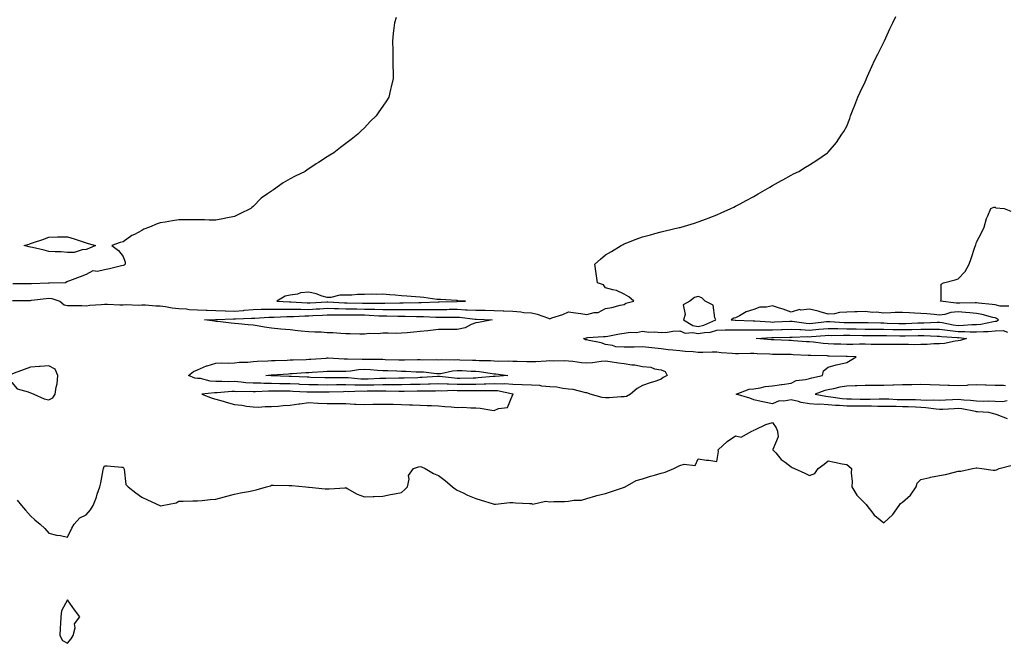
# Model space of a CAD drawing. Units: inches. Extents: x 902483 to 905123, y 7321658 to 7324298.
# Drawn here: x 903222 to 903753, y 7322038 to 7322374 of the extents above; entities that cross this region are included whole.
import ezdxf

# ---------------------------------------------------------------- set-up
doc = ezdxf.new("R2010")
doc.units = ezdxf.units.IN
doc.header["$MEASUREMENT"] = 0
doc.layers.add('Contour_90247321', color=7, linetype='Continuous', true_color=0xd2a671)

msp = doc.modelspace()

# ---------------------------------------------------------------- linework, layer by layer
at = {"layer": 'Contour_90247321'}
for points in [[(903218.42, 7322222.29, 3325), (903227.55, 7322222.42, 3325), (903228.05, 7322222.42, 3325), (903228.6, 7322222.47, 3325), (903236.52, 7322223.45, 3325), (903238.05, 7322223.57, 3325), (903239.51, 7322223.38, 3325), (903243.89, 7322221.92, 3325), (903246.18, 7322220.05, 3325), (903248.05, 7322219.65, 3325), (903250.37, 7322219.6, 3325), (903255.7, 7322219.57, 3325), (903258.05, 7322219.51, 3325), (903260.12, 7322219.85, 3325), (903266.25, 7322220.12, 3325), (903268.05, 7322220.36, 3325), (903269.66, 7322220.31, 3325), (903276.23, 7322220.1, 3325), (903278.05, 7322220.04, 3325), (903279.8, 7322220.17, 3325), (903286.05, 7322219.92, 3325), (903288.05, 7322220.04, 3325), (903289.99, 7322219.98, 3325), (903295.59, 7322219.46, 3325), (903298.05, 7322219.4, 3325), (903300.83, 7322219.14, 3325), (903304.5, 7322218.37, 3325), (903308.05, 7322218.11, 3325), (903312.12, 7322217.85, 3325), (903313.69, 7322217.56, 3325), (903318.05, 7322217.34, 3325), (903322.8, 7322217.17, 3325), (903323.26, 7322217.13, 3325), (903328.05, 7322216.98, 3325), (903332.95, 7322216.82, 3325), (903333.14, 7322216.83, 3325), (903338.05, 7322216.69, 3325), (903342.92, 7322217.05, 3325), (903343.22, 7322217.09, 3325), (903348.05, 7322217.49, 3325), (903352.36, 7322217.61, 3325), (903353.73, 7322217.6, 3325), (903358.05, 7322217.72, 3325), (903362.23, 7322217.74, 3325), (903363.78, 7322217.65, 3325), (903368.05, 7322217.67, 3325), (903372.31, 7322217.66, 3325), (903373.72, 7322217.59, 3325), (903378.05, 7322217.58, 3325), (903382.15, 7322217.82, 3325), (903384.06, 7322217.93, 3325), (903388.05, 7322218.15, 3325), (903391.89, 7322218.08, 3325), (903394.09, 7322217.96, 3325), (903398.05, 7322217.9, 3325), (903402.13, 7322217.84, 3325), (903403.91, 7322217.78, 3325), (903408.05, 7322217.74, 3325), (903412.35, 7322217.62, 3325), (903413.77, 7322217.64, 3325), (903418.05, 7322217.52, 3325), (903422.45, 7322217.52, 3325), (903423.67, 7322217.54, 3325), (903428.05, 7322217.53, 3325), (903432.45, 7322217.52, 3325), (903433.67, 7322217.55, 3325), (903438.05, 7322217.53, 3325), (903442.45, 7322217.52, 3325), (903443.7, 7322217.57, 3325), (903448.05, 7322217.56, 3325), (903452.41, 7322217.56, 3325), (903453.72, 7322217.59, 3325), (903458.05, 7322217.59, 3325), (903462.6, 7322217.37, 3325), (903463.51, 7322217.38, 3325), (903468.05, 7322217.13, 3325), (903472.89, 7322217.08, 3325), (903473.22, 7322217.09, 3325), (903478.05, 7322217.04, 3325), (903482.94, 7322216.81, 3325), (903483.18, 7322216.79, 3325), (903488.05, 7322216.55, 3325), (903492.39, 7322216.26, 3325), (903494.01, 7322215.96, 3325), (903498.05, 7322215.62, 3325), (903501.18, 7322215.05, 3325), (903507.22, 7322212.75, 3325), (903508.05, 7322212.54, 3325), (903509.05, 7322212.92, 3325), (903515.08, 7322214.89, 3325), (903518.05, 7322216.26, 3325), (903521.89, 7322215.76, 3325), (903524.71, 7322215.26, 3325), (903528.05, 7322214.79, 3325), (903531.97, 7322215.84, 3325), (903534.1, 7322215.87, 3325), (903538.05, 7322218.03, 3325), (903541.44, 7322218.53, 3325), (903545.99, 7322219.86, 3325), (903548.05, 7322220.25, 3325), (903549.03, 7322220.94, 3325), (903553.26, 7322221.92, 3325), (903550.52, 7322224.39, 3325), (903548.05, 7322225.84, 3325), (903543.94, 7322227.81, 3325), (903541.89, 7322228.08, 3325), (903538.05, 7322229.22, 3325), (903536.89, 7322230.76, 3325), (903533.74, 7322231.92, 3325), (903533.07, 7322236.9, 3325), (903533.07, 7322236.94, 3325), (903532.19, 7322241.92, 3325), (903535.28, 7322244.69, 3325), (903538.05, 7322246.93, 3325), (903541.23, 7322248.74, 3325), (903546.55, 7322251.92, 3325), (903547.47, 7322252.5, 3325), (903548.05, 7322252.84, 3325), (903549.55, 7322253.42, 3325), (903554.6, 7322255.37, 3325), (903558.05, 7322256.7, 3325), (903562.22, 7322257.75, 3325), (903564.54, 7322258.41, 3325), (903568.05, 7322259.33, 3325), (903570.17, 7322259.8, 3325), (903577.79, 7322261.66, 3325), (903578.05, 7322261.71, 3325), (903578.21, 7322261.76, 3325), (903578.8, 7322261.92, 3325), (903585.99, 7322263.98, 3325), (903588.05, 7322264.65, 3325), (903592.43, 7322266.3, 3325), (903593.34, 7322266.63, 3325), (903598.05, 7322268.51, 3325), (903600.41, 7322269.56, 3325), (903605.56, 7322271.92, 3325), (903607.25, 7322272.72, 3325), (903608.05, 7322273.1, 3325), (903610.55, 7322274.42, 3325), (903613.82, 7322276.15, 3325), (903618.05, 7322278.41, 3325), (903620.24, 7322279.73, 3325), (903624.04, 7322281.92, 3325), (903626.55, 7322283.42, 3325), (903628.05, 7322284.28, 3325), (903632.89, 7322287.08, 3325), (903633.55, 7322287.42, 3325), (903638.05, 7322289.84, 3325), (903639.42, 7322290.55, 3325), (903642.17, 7322291.92, 3325), (903645.84, 7322294.13, 3325), (903648.05, 7322295.49, 3325), (903651.99, 7322297.98, 3325), (903657.63, 7322301.92, 3325), (903657.86, 7322302.11, 3325), (903658.05, 7322302.3, 3325), (903662.46, 7322307.51, 3325), (903665.47, 7322311.92, 3325), (903666.49, 7322313.48, 3325), (903668.05, 7322316.36, 3325), (903669.65, 7322320.32, 3325), (903670.14, 7322321.92, 3325), (903671.56, 7322325.43, 3325), (903672.43, 7322327.54, 3325), (903674.12, 7322331.92, 3325), (903675.37, 7322334.6, 3325), (903678.05, 7322340.22, 3325), (903678.53, 7322341.44, 3325), (903678.71, 7322341.92, 3325), (903679.26, 7322343.13, 3325), (903681.62, 7322348.35, 3325), (903683.25, 7322351.92, 3325), (903684.82, 7322355.15, 3325), (903688.05, 7322361.55, 3325), (903688.16, 7322361.81, 3325), (903688.22, 7322361.92, 3325), (903688.36, 7322362.23, 3325), (903691.33, 7322368.64, 3325), (903692.92, 7322371.92, 3325), (903694.61, 7322375.36, 3325)], [(903425.1, 7322374.87, 3326), (903424.3, 7322371.92, 3326), (903423.76, 7322367.63, 3326), (903423.63, 7322366.34, 3326), (903423.21, 7322361.92, 3326), (903423.36, 7322357.23, 3326), (903423.38, 7322356.59, 3326), (903423.43, 7322351.92, 3326), (903423.47, 7322347.34, 3326), (903423.49, 7322346.48, 3326), (903423.54, 7322341.92, 3326), (903422.51, 7322337.46, 3326), (903422.17, 7322336.04, 3326), (903421.27, 7322331.92, 3326), (903419.99, 7322329.98, 3326), (903418.05, 7322327.09, 3326), (903415.91, 7322324.06, 3326), (903414.39, 7322321.92, 3326), (903411.26, 7322318.71, 3326), (903408.05, 7322315.42, 3326), (903406.3, 7322313.67, 3326), (903404.55, 7322311.92, 3326), (903400.88, 7322309.09, 3326), (903398.05, 7322306.87, 3326), (903395.22, 7322304.75, 3326), (903391.51, 7322301.92, 3326), (903389.39, 7322300.58, 3326), (903388.05, 7322299.72, 3326), (903383.25, 7322296.72, 3326), (903382.05, 7322295.92, 3326), (903378.05, 7322293.29, 3326), (903377.23, 7322292.74, 3326), (903376.17, 7322291.92, 3326), (903370.68, 7322289.29, 3326), (903368.05, 7322287.84, 3326), (903364.29, 7322285.68, 3326), (903359.12, 7322281.92, 3326), (903358.41, 7322281.56, 3326), (903358.05, 7322281.31, 3326), (903355.91, 7322279.78, 3326), (903352.47, 7322277.5, 3326), (903348.05, 7322273.01, 3326), (903347.44, 7322272.53, 3326), (903346.86, 7322271.92, 3326), (903340.87, 7322269.1, 3326), (903338.05, 7322267.63, 3326), (903333.31, 7322266.66, 3326), (903332.7, 7322266.57, 3326), (903328.05, 7322265.71, 3326), (903324.3, 7322265.67, 3326), (903321.91, 7322265.78, 3326), (903318.05, 7322265.77, 3326), (903314.21, 7322265.76, 3326), (903311.95, 7322265.82, 3326), (903308.05, 7322265.78, 3326), (903304.68, 7322265.29, 3326), (903300.7, 7322264.57, 3326), (903298.05, 7322264.18, 3326), (903296.32, 7322263.65, 3326), (903292.31, 7322261.92, 3326), (903289.21, 7322260.76, 3326), (903288.05, 7322260.09, 3326), (903284.11, 7322257.98, 3326), (903282.65, 7322257.32, 3326), (903278.05, 7322253.93, 3326), (903276.42, 7322253.55, 3326), (903271.84, 7322251.92, 3326), (903275.46, 7322249.33, 3326), (903278.05, 7322246.14, 3326), (903279.05, 7322242.92, 3326), (903279.17, 7322241.92, 3326), (903278.6, 7322241.37, 3326), (903278.05, 7322241.19, 3326), (903277.1, 7322240.97, 3326), (903270.61, 7322239.36, 3326), (903268.05, 7322238.8, 3326), (903264.11, 7322237.98, 3326), (903261.62, 7322238.35, 3326), (903258.05, 7322236.36, 3326), (903254.84, 7322235.13, 3326), (903249.05, 7322232.92, 3326), (903248.05, 7322232.55, 3326), (903247.6, 7322232.37, 3326), (903246.94, 7322231.92, 3326), (903238.24, 7322231.73, 3326), (903238.05, 7322231.76, 3326), (903237.87, 7322231.74, 3326), (903228.59, 7322231.38, 3326), (903228.05, 7322231.33, 3326), (903227.46, 7322231.33, 3326), (903218.57, 7322231.4, 3326)], [(903755.46, 7322219.33, 3324), (903750.76, 7322219.21, 3324), (903748.05, 7322219.94, 3324), (903746.41, 7322220.28, 3324), (903739.04, 7322220.93, 3324), (903738.05, 7322221.1, 3324), (903737.28, 7322221.15, 3324), (903729.06, 7322220.91, 3324), (903728.05, 7322220.97, 3324), (903727.01, 7322220.88, 3324), (903718.56, 7322221.92, 3324), (903718.88, 7322222.75, 3324), (903718.88, 7322231.09, 3324), (903720.14, 7322231.92, 3324), (903726.48, 7322233.49, 3324), (903728.05, 7322233.95, 3324), (903731.93, 7322238.04, 3324), (903734.05, 7322241.92, 3324), (903735.06, 7322244.91, 3324), (903737.13, 7322251, 3324), (903737.44, 7322251.92, 3324), (903737.59, 7322252.38, 3324), (903738.05, 7322253.72, 3324), (903740.85, 7322259.12, 3324), (903742.09, 7322261.92, 3324), (903743.41, 7322266.56, 3324), (903744.12, 7322267.99, 3324), (903745.7, 7322271.92, 3324), (903747.35, 7322272.62, 3324), (903748.05, 7322272.61, 3324), (903748.45, 7322272.32, 3324), (903752.93, 7322271.92, 3324), (903756.58, 7322270.45, 3324)], [(903754.66, 7322158.53, 3324), (903749.21, 7322160.76, 3324), (903748.05, 7322161.12, 3324), (903747.34, 7322161.21, 3324), (903744.64, 7322161.92, 3324), (903738.57, 7322162.44, 3324), (903738.05, 7322162.45, 3324), (903737.44, 7322162.53, 3324), (903730.06, 7322163.93, 3324), (903728.05, 7322164.13, 3324), (903725.95, 7322164.02, 3324), (903719.81, 7322163.68, 3324), (903718.05, 7322163.59, 3324), (903716.24, 7322163.73, 3324), (903710.73, 7322164.6, 3324), (903708.05, 7322164.77, 3324), (903705.14, 7322164.83, 3324), (903701.18, 7322165.05, 3324), (903698.05, 7322165.12, 3324), (903694.78, 7322165.19, 3324), (903691.3, 7322165.17, 3324), (903688.05, 7322165.24, 3324), (903684.73, 7322165.24, 3324), (903681.46, 7322165.33, 3324), (903678.05, 7322165.33, 3324), (903674.6, 7322165.37, 3324), (903671.52, 7322165.39, 3324), (903668.05, 7322165.43, 3324), (903664.2, 7322165.77, 3324), (903661.96, 7322165.83, 3324), (903658.05, 7322166.22, 3324), (903653.52, 7322166.45, 3324), (903652.49, 7322166.36, 3324), (903648.05, 7322166.66, 3324), (903643.5, 7322167.37, 3324), (903642.08, 7322167.89, 3324), (903638.05, 7322168.8, 3324), (903634.17, 7322168.04, 3324), (903631.62, 7322168.35, 3324), (903628.05, 7322166.75, 3324), (903623.66, 7322167.53, 3324), (903621.99, 7322167.98, 3324), (903618.05, 7322168.8, 3324), (903615.81, 7322169.68, 3324), (903608.53, 7322171.92, 3324), (903615.46, 7322174.51, 3324), (903618.05, 7322174.84, 3324), (903621.46, 7322175.33, 3324), (903624.03, 7322175.94, 3324), (903628.05, 7322176.41, 3324), (903632.84, 7322177.13, 3324), (903633.31, 7322177.18, 3324), (903638.05, 7322177.85, 3324), (903640.76, 7322179.21, 3324), (903645.87, 7322179.74, 3324), (903648.05, 7322180.37, 3324), (903649.24, 7322180.73, 3324), (903655.08, 7322181.92, 3324), (903655.59, 7322184.38, 3324), (903658.05, 7322186.51, 3324), (903662.3, 7322187.67, 3324), (903664.21, 7322188.08, 3324), (903668.05, 7322189.01, 3324), (903669.87, 7322190.1, 3324), (903673.07, 7322191.92, 3324), (903668.35, 7322192.22, 3324), (903667.74, 7322192.23, 3324), (903658.56, 7322192.43, 3324), (903658.05, 7322192.44, 3324), (903657.49, 7322192.48, 3324), (903648.79, 7322192.66, 3324), (903648.05, 7322192.72, 3324), (903647.21, 7322192.76, 3324), (903639.24, 7322193.11, 3324), (903638.05, 7322193.18, 3324), (903636.76, 7322193.21, 3324), (903629.43, 7322193.3, 3324), (903628.05, 7322193.33, 3324), (903626.55, 7322193.42, 3324), (903619.81, 7322193.68, 3324), (903618.05, 7322193.8, 3324), (903616.14, 7322193.83, 3324), (903609.66, 7322193.53, 3324), (903608.05, 7322193.57, 3324), (903606.22, 7322193.75, 3324), (903600.37, 7322194.24, 3324), (903598.05, 7322194.48, 3324), (903595.43, 7322194.54, 3324), (903590.45, 7322194.32, 3324), (903588.05, 7322194.39, 3324), (903585.3, 7322194.67, 3324), (903580.95, 7322194.82, 3324), (903578.05, 7322195.16, 3324), (903574.3, 7322195.67, 3324), (903571.87, 7322195.74, 3324), (903568.05, 7322196.39, 3324), (903563.07, 7322196.9, 3324), (903563.04, 7322196.91, 3324), (903558.05, 7322197.4, 3324), (903553.42, 7322197.29, 3324), (903552.68, 7322197.29, 3324), (903548.05, 7322197.17, 3324), (903543.55, 7322197.42, 3324), (903541.78, 7322198.19, 3324), (903538.05, 7322198.61, 3324), (903535.64, 7322199.51, 3324), (903529.24, 7322200.73, 3324), (903528.05, 7322201.07, 3324), (903527.24, 7322201.11, 3324), (903526.14, 7322201.92, 3324), (903527.66, 7322202.31, 3324), (903528.05, 7322202.31, 3324), (903528.46, 7322202.33, 3324), (903537, 7322202.97, 3324), (903538.05, 7322203.01, 3324), (903539.3, 7322203.17, 3324), (903545.53, 7322204.44, 3324), (903548.05, 7322204.7, 3324), (903551.33, 7322205.2, 3324), (903554.79, 7322205.18, 3324), (903558.05, 7322205.91, 3324), (903561.44, 7322205.31, 3324), (903564.49, 7322205.48, 3324), (903568.05, 7322205.06, 3324), (903571.43, 7322205.3, 3324), (903574.23, 7322205.74, 3324), (903578.05, 7322205.97, 3324), (903580.96, 7322204.83, 3324), (903584.84, 7322205.13, 3324), (903588.05, 7322204.51, 3324), (903591.31, 7322205.18, 3324), (903594.65, 7322205.32, 3324), (903598.05, 7322206.39, 3324), (903602.6, 7322206.47, 3324), (903603.45, 7322206.52, 3324), (903608.05, 7322206.6, 3324), (903612.73, 7322206.6, 3324), (903613.34, 7322206.63, 3324), (903618.05, 7322206.63, 3324), (903622.71, 7322206.58, 3324), (903623.36, 7322206.61, 3324), (903628.05, 7322206.56, 3324), (903632.87, 7322206.74, 3324), (903633.22, 7322206.75, 3324), (903638.05, 7322206.94, 3324), (903642.78, 7322206.65, 3324), (903643.3, 7322206.67, 3324), (903648.05, 7322206.43, 3324), (903653.01, 7322206.88, 3324), (903653.09, 7322206.88, 3324), (903658.05, 7322207.35, 3324), (903662.74, 7322207.23, 3324), (903663.32, 7322207.19, 3324), (903668.05, 7322207.08, 3324), (903672.95, 7322207.02, 3324), (903673.15, 7322207.02, 3324), (903678.05, 7322206.95, 3324), (903683.02, 7322206.89, 3324), (903683.07, 7322206.9, 3324), (903688.05, 7322206.84, 3324), (903692.87, 7322206.74, 3324), (903693.23, 7322206.74, 3324), (903698.05, 7322206.65, 3324), (903702.9, 7322206.77, 3324), (903703.19, 7322206.78, 3324), (903708.05, 7322206.91, 3324), (903718.05, 7322206.91, 3324), (903722.42, 7322206.29, 3324), (903723.79, 7322206.18, 3324), (903728.05, 7322205.64, 3324), (903731.78, 7322205.65, 3324), (903734.59, 7322205.38, 3324), (903738.05, 7322205.39, 3324), (903741.81, 7322205.68, 3324), (903744.37, 7322205.6, 3324), (903748.05, 7322205.97, 3324), (903752.4, 7322206.27, 3324), (903754.66, 7322205.31, 3324)], [(903753.66, 7322176.31, 3323), (903752.63, 7322176.5, 3323), (903748.05, 7322176.63, 3323), (903743.22, 7322176.75, 3323), (903742.89, 7322176.76, 3323), (903738.05, 7322176.88, 3323), (903733.32, 7322176.65, 3323), (903732.76, 7322176.63, 3323), (903728.05, 7322176.4, 3323), (903723.46, 7322176.51, 3323), (903722.7, 7322176.57, 3323), (903718.05, 7322176.67, 3323), (903713.09, 7322176.88, 3323), (903713.01, 7322176.88, 3323), (903708.05, 7322177.1, 3323), (903703.13, 7322177, 3323), (903702.98, 7322176.99, 3323), (903698.05, 7322176.9, 3323), (903693.21, 7322176.76, 3323), (903692.86, 7322176.73, 3323), (903688.05, 7322176.57, 3323), (903683.38, 7322176.59, 3323), (903682.76, 7322176.63, 3323), (903678.05, 7322176.64, 3323), (903673.53, 7322176.44, 3323), (903672.55, 7322176.42, 3323), (903668.05, 7322176.22, 3323), (903664.27, 7322175.7, 3323), (903660.88, 7322174.75, 3323), (903658.05, 7322174.25, 3323), (903656.2, 7322173.77, 3323), (903651.02, 7322171.92, 3323), (903656.85, 7322170.72, 3323), (903658.05, 7322170.66, 3323), (903659.45, 7322170.52, 3323), (903665.66, 7322169.53, 3323), (903668.05, 7322169.32, 3323), (903670.68, 7322169.29, 3323), (903675.36, 7322169.23, 3323), (903678.05, 7322169.2, 3323), (903680.76, 7322169.21, 3323), (903685.49, 7322169.36, 3323), (903688.05, 7322169.37, 3323), (903690.66, 7322169.31, 3323), (903695.2, 7322169.07, 3323), (903698.05, 7322169.01, 3323), (903701.03, 7322168.94, 3323), (903705.12, 7322168.99, 3323), (903708.05, 7322168.92, 3323), (903711.24, 7322168.73, 3323), (903714.94, 7322168.81, 3323), (903718.05, 7322168.59, 3323), (903721.22, 7322168.75, 3323), (903725.09, 7322168.96, 3323), (903728.05, 7322169.11, 3323), (903731.18, 7322168.79, 3323), (903734.79, 7322168.66, 3323), (903738.05, 7322168.27, 3323), (903741.8, 7322168.17, 3323), (903744.36, 7322168.23, 3323), (903748.05, 7322168.12, 3323), (903751.97, 7322168, 3323), (903754.52, 7322168.39, 3323)], [(903220.93, 7322114.8, 3324), (903223.15, 7322111.92, 3324), (903225.44, 7322109.31, 3324), (903228.05, 7322106.42, 3324), (903230.38, 7322104.25, 3324), (903233.25, 7322101.92, 3324), (903235.73, 7322099.6, 3324), (903238.05, 7322097.02, 3324), (903242.05, 7322095.92, 3324), (903244.29, 7322095.68, 3324), (903248.05, 7322094.86, 3324), (903250.3, 7322099.67, 3324), (903251.59, 7322101.92, 3324), (903254.76, 7322105.21, 3324), (903258.05, 7322106.82, 3324), (903260.34, 7322109.63, 3324), (903261.86, 7322111.92, 3324), (903263.58, 7322116.39, 3324), (903264.06, 7322117.93, 3324), (903265.44, 7322121.92, 3324), (903265.92, 7322124.05, 3324), (903267.21, 7322131.09, 3324), (903267.39, 7322131.92, 3324), (903267.57, 7322132.4, 3324), (903268.05, 7322133.35, 3324), (903269.33, 7322133.2, 3324), (903277.38, 7322132.59, 3324), (903278.05, 7322132.52, 3324), (903278.27, 7322132.14, 3324), (903278.36, 7322131.92, 3324), (903278.54, 7322131.43, 3324), (903279.42, 7322123.29, 3324), (903280.64, 7322121.92, 3324), (903284.86, 7322118.73, 3324), (903288.05, 7322116.44, 3324), (903291.11, 7322114.98, 3324), (903297.71, 7322111.92, 3324), (903297.93, 7322111.8, 3324), (903298.05, 7322111.73, 3324), (903298.23, 7322111.74, 3324), (903299, 7322111.92, 3324), (903306.56, 7322113.41, 3324), (903308.05, 7322114.2, 3324), (903310.3, 7322114.17, 3324), (903315.61, 7322114.36, 3324), (903318.05, 7322114.34, 3324), (903320.65, 7322114.52, 3324), (903324.88, 7322115.09, 3324), (903328.05, 7322115.3, 3324), (903332.7, 7322116.57, 3324), (903333.26, 7322116.71, 3324), (903338.05, 7322118.06, 3324), (903341.26, 7322118.71, 3324), (903345.64, 7322119.51, 3324), (903348.05, 7322119.98, 3324), (903349.71, 7322120.26, 3324), (903355.21, 7322121.92, 3324), (903357.41, 7322122.56, 3324), (903358.05, 7322122.87, 3324), (903359.06, 7322122.93, 3324), (903367.28, 7322122.69, 3324), (903368.05, 7322122.76, 3324), (903368.87, 7322122.74, 3324), (903376.44, 7322121.92, 3324), (903377.91, 7322121.78, 3324), (903378.05, 7322121.77, 3324), (903378.21, 7322121.76, 3324), (903386.97, 7322120.84, 3324), (903388.05, 7322120.8, 3324), (903389.06, 7322120.91, 3324), (903397.62, 7322121.49, 3324), (903398.05, 7322121.53, 3324), (903398.84, 7322121.13, 3324), (903404.17, 7322118.04, 3324), (903408.05, 7322116.52, 3324), (903412.86, 7322116.73, 3324), (903413.26, 7322116.71, 3324), (903418.05, 7322116.94, 3324), (903422.2, 7322117.77, 3324), (903424.35, 7322118.22, 3324), (903428.05, 7322118.97, 3324), (903429.71, 7322120.26, 3324), (903431.28, 7322121.92, 3324), (903432.2, 7322126.07, 3324), (903431.82, 7322128.15, 3324), (903434.49, 7322131.92, 3324), (903437.22, 7322132.75, 3324), (903438.05, 7322132.96, 3324), (903438.9, 7322132.77, 3324), (903440.79, 7322131.92, 3324), (903445.3, 7322129.17, 3324), (903448.05, 7322128.11, 3324), (903451.55, 7322125.42, 3324), (903455.47, 7322121.92, 3324), (903456.98, 7322120.85, 3324), (903458.05, 7322120.16, 3324), (903461.27, 7322118.7, 3324), (903463.68, 7322117.55, 3324), (903468.05, 7322115.72, 3324), (903470.93, 7322114.8, 3324), (903476.93, 7322113.04, 3324), (903478.05, 7322112.69, 3324), (903478.78, 7322112.65, 3324), (903486.46, 7322113.51, 3324), (903488.05, 7322113.44, 3324), (903489.47, 7322113.34, 3324), (903497.01, 7322112.96, 3324), (903498.05, 7322112.89, 3324), (903498.78, 7322112.65, 3324), (903505.7, 7322114.27, 3324), (903508.05, 7322113.96, 3324), (903510.2, 7322114.07, 3324), (903515.87, 7322114.1, 3324), (903518.05, 7322114.22, 3324), (903520.92, 7322114.79, 3324), (903525.14, 7322114.83, 3324), (903528.05, 7322115.75, 3324), (903532.81, 7322117.16, 3324), (903533.36, 7322117.23, 3324), (903538.05, 7322118.3, 3324), (903540.69, 7322119.28, 3324), (903547.72, 7322121.59, 3324), (903548.05, 7322121.71, 3324), (903548.21, 7322121.76, 3324), (903548.54, 7322121.92, 3324), (903554.55, 7322125.42, 3324), (903558.05, 7322126.35, 3324), (903562.33, 7322127.64, 3324), (903564.43, 7322128.3, 3324), (903568.05, 7322129.41, 3324), (903570.13, 7322129.84, 3324), (903574.81, 7322131.92, 3324), (903576.98, 7322132.99, 3324), (903578.05, 7322133.42, 3324), (903580.37, 7322134.24, 3324), (903586.43, 7322133.54, 3324), (903588.05, 7322137.02, 3324), (903592.45, 7322136.32, 3324), (903593.67, 7322136.3, 3324), (903598.05, 7322135.67, 3324), (903599.02, 7322140.95, 3324), (903598.77, 7322141.92, 3324), (903603.52, 7322146.45, 3324), (903608.05, 7322149.4, 3324), (903611.24, 7322148.73, 3324), (903616.91, 7322151.92, 3324), (903617.72, 7322152.25, 3324), (903618.05, 7322152.43, 3324), (903618.9, 7322152.77, 3324), (903624.37, 7322155.6, 3324), (903628.05, 7322156.63, 3324), (903629.94, 7322153.81, 3324), (903630.71, 7322151.92, 3324), (903631.11, 7322148.86, 3324), (903628.2, 7322142.07, 3324), (903628.28, 7322141.92, 3324), (903629.75, 7322140.22, 3324), (903632.74, 7322136.61, 3324), (903634.8, 7322135.17, 3324), (903638.05, 7322132.71, 3324), (903638.56, 7322132.43, 3324), (903639.87, 7322131.92, 3324), (903645.45, 7322129.32, 3324), (903648.05, 7322128.12, 3324), (903650.85, 7322129.12, 3324), (903652.6, 7322131.92, 3324), (903655.86, 7322134.11, 3324), (903658.05, 7322135.88, 3324), (903661.43, 7322135.3, 3324), (903665.58, 7322134.39, 3324), (903668.05, 7322133.93, 3324), (903669.27, 7322133.14, 3324), (903670.61, 7322131.92, 3324), (903670.46, 7322129.51, 3324), (903670.93, 7322124.8, 3324), (903670.79, 7322121.92, 3324), (903673.58, 7322117.45, 3324), (903678.05, 7322112.98, 3324), (903678.55, 7322112.42, 3324), (903678.9, 7322111.92, 3324), (903682.12, 7322107.85, 3324), (903682.91, 7322106.78, 3324), (903684.11, 7322105.86, 3324), (903688.05, 7322102.64, 3324), (903692.86, 7322107.11, 3324), (903696.32, 7322111.92, 3324), (903697.05, 7322112.92, 3324), (903698.05, 7322113.78, 3324), (903702.5, 7322117.47, 3324), (903705.52, 7322121.92, 3324), (903706.02, 7322123.95, 3324), (903708.05, 7322125.94, 3324), (903712.91, 7322127.06, 3324), (903713.23, 7322127.1, 3324), (903718.05, 7322128.05, 3324), (903721.31, 7322128.66, 3324), (903726.06, 7322129.93, 3324), (903728.05, 7322130.34, 3324), (903729.54, 7322130.43, 3324), (903735.82, 7322131.92, 3324), (903737.79, 7322132.18, 3324), (903738.05, 7322132.28, 3324), (903738.27, 7322132.14, 3324), (903740.96, 7322131.92, 3324), (903747.02, 7322130.89, 3324), (903748.05, 7322130.93, 3324), (903748.78, 7322131.19, 3324), (903750.23, 7322131.92, 3324), (903756.54, 7322133.43, 3324)]]:
    msp.add_polyline3d(points, dxfattribs=at)
for points in [[(903258.05, 7322249.75, 3326), (903255.86, 7322249.73, 3326), (903251.68, 7322248.29, 3326), (903248.05, 7322248.29, 3326), (903244.62, 7322248.49, 3326), (903241.46, 7322248.51, 3326), (903238.05, 7322248.71, 3326), (903235.52, 7322249.39, 3326), (903229.11, 7322250.86, 3326), (903228.05, 7322251.14, 3326), (903227.34, 7322251.21, 3326), (903224.71, 7322251.92, 3326), (903227.29, 7322252.68, 3326), (903228.05, 7322253.01, 3326), (903229.74, 7322253.61, 3326), (903234.74, 7322255.23, 3326), (903238.05, 7322256.46, 3326), (903242.72, 7322256.59, 3326), (903243.38, 7322256.59, 3326), (903248.05, 7322256.72, 3326), (903251.68, 7322255.55, 3326), (903255.86, 7322254.11, 3326), (903258.05, 7322253.41, 3326), (903259.2, 7322253.07, 3326), (903263.05, 7322251.92, 3326), (903259.59, 7322250.38, 3326)], [(903458.05, 7322221.84, 3326), (903458.14, 7322221.83, 3326), (903462.6, 7322221.92, 3326), (903458.37, 7322222.24, 3326), (903458.05, 7322222.28, 3326), (903457.69, 7322222.28, 3326), (903449, 7322222.87, 3326), (903448.05, 7322222.85, 3326), (903447.04, 7322222.93, 3326), (903440.12, 7322223.99, 3326), (903438.05, 7322224.13, 3326), (903435.64, 7322224.33, 3326), (903430.86, 7322224.73, 3326), (903428.05, 7322224.95, 3326), (903424.73, 7322225.24, 3326), (903421.58, 7322225.45, 3326), (903418.05, 7322225.77, 3326), (903414.41, 7322225.56, 3326), (903411.84, 7322225.71, 3326), (903408.05, 7322225.53, 3326), (903404.4, 7322225.57, 3326), (903401.32, 7322225.19, 3326), (903398.05, 7322225.23, 3326), (903394.74, 7322225.23, 3326), (903390.03, 7322223.9, 3326), (903388.05, 7322223.9, 3326), (903385.22, 7322224.75, 3326), (903382.02, 7322225.89, 3326), (903378.05, 7322226.91, 3326), (903373.58, 7322226.39, 3326), (903371.95, 7322225.82, 3326), (903368.05, 7322225.14, 3326), (903365.34, 7322224.63, 3326), (903360.78, 7322221.92, 3326), (903367.67, 7322221.54, 3326), (903368.05, 7322221.55, 3326), (903368.43, 7322221.54, 3326), (903377.24, 7322221.11, 3326), (903378.05, 7322221.11, 3326), (903378.82, 7322221.15, 3326), (903387.76, 7322221.63, 3326), (903388.05, 7322221.65, 3326), (903388.33, 7322221.64, 3326), (903397.31, 7322221.18, 3326), (903398.05, 7322221.16, 3326), (903398.82, 7322221.15, 3326), (903407.02, 7322220.89, 3326), (903408.05, 7322220.88, 3326), (903409.11, 7322220.86, 3326), (903417.11, 7322220.98, 3326), (903418.05, 7322220.96, 3326), (903419.01, 7322220.96, 3326), (903427.23, 7322221.1, 3326), (903428.05, 7322221.1, 3326), (903428.88, 7322221.09, 3326), (903437.42, 7322221.3, 3326), (903438.05, 7322221.3, 3326), (903438.68, 7322221.29, 3326), (903447.81, 7322221.68, 3326), (903448.29, 7322221.68, 3326), (903457.97, 7322221.84, 3326)], [(903588.05, 7322208.36, 3325), (903591, 7322208.97, 3325), (903597.52, 7322211.92, 3325), (903597.04, 7322212.93, 3325), (903596.02, 7322219.89, 3325), (903591.77, 7322221.92, 3325), (903589.88, 7322223.75, 3325), (903588.05, 7322224.45, 3325), (903585.93, 7322224.04, 3325), (903583.55, 7322221.92, 3325), (903579.92, 7322220.05, 3325), (903580.96, 7322214.83, 3325), (903580.06, 7322211.92, 3325), (903585.07, 7322208.94, 3325)], [(903748.05, 7322211.16, 3325), (903748.76, 7322211.21, 3325), (903749.87, 7322211.92, 3325), (903748.86, 7322212.73, 3325), (903748.05, 7322212.95, 3325), (903746.75, 7322213.22, 3325), (903741.02, 7322214.89, 3325), (903738.05, 7322215.4, 3325), (903734.33, 7322215.64, 3325), (903732.09, 7322215.96, 3325), (903728.05, 7322216.18, 3325), (903724.1, 7322215.87, 3325), (903721, 7322214.87, 3325), (903718.05, 7322214.49, 3325), (903715.25, 7322214.72, 3325), (903711.23, 7322215.1, 3325), (903708.05, 7322215.36, 3325), (903704.5, 7322215.47, 3325), (903701.84, 7322215.71, 3325), (903698.05, 7322215.83, 3325), (903694.17, 7322215.8, 3325), (903691.77, 7322215.64, 3325), (903688.05, 7322215.61, 3325), (903683.97, 7322216, 3325), (903681.98, 7322215.85, 3325), (903678.05, 7322216.41, 3325), (903673.7, 7322216.27, 3325), (903672.37, 7322216.24, 3325), (903668.05, 7322216.1, 3325), (903664.15, 7322215.82, 3325), (903661.38, 7322215.25, 3325), (903658.05, 7322214.93, 3325), (903653.78, 7322216.19, 3325), (903652.71, 7322216.58, 3325), (903648.05, 7322217.7, 3325), (903643.32, 7322217.19, 3325), (903642.54, 7322217.43, 3325), (903638.05, 7322216.14, 3325), (903633.76, 7322217.63, 3325), (903631.73, 7322218.24, 3325), (903628.05, 7322219.43, 3325), (903624.85, 7322218.72, 3325), (903621.2, 7322218.77, 3325), (903618.05, 7322217.47, 3325), (903613.8, 7322216.17, 3325), (903610.21, 7322214.08, 3325), (903608.05, 7322213.07, 3325), (903607.21, 7322212.76, 3325), (903605.84, 7322211.92, 3325), (903607.97, 7322211.84, 3325), (903608.13, 7322211.84, 3325), (903617.53, 7322211.4, 3325), (903618.05, 7322211.4, 3325), (903618.57, 7322211.4, 3325), (903626.91, 7322210.78, 3325), (903628.05, 7322210.76, 3325), (903629.16, 7322210.81, 3325), (903637.4, 7322211.27, 3325), (903638.05, 7322211.3, 3325), (903638.72, 7322211.25, 3325), (903646.24, 7322210.11, 3325), (903648.05, 7322210.02, 3325), (903649.8, 7322210.17, 3325), (903657.13, 7322211, 3325), (903658.05, 7322211.09, 3325), (903658.9, 7322211.07, 3325), (903666.71, 7322210.58, 3325), (903668.05, 7322210.54, 3325), (903669.44, 7322210.53, 3325), (903676.61, 7322210.48, 3325), (903678.05, 7322210.46, 3325), (903679.52, 7322210.45, 3325), (903686.38, 7322210.25, 3325), (903688.05, 7322210.23, 3325), (903689.78, 7322210.19, 3325), (903696.11, 7322209.98, 3325), (903698.05, 7322209.94, 3325), (903699.98, 7322209.99, 3325), (903706.4, 7322210.27, 3325), (903708.05, 7322210.32, 3325), (903709.65, 7322210.32, 3325), (903716.77, 7322210.64, 3325), (903718.05, 7322210.64, 3325), (903719.54, 7322210.43, 3325), (903725.42, 7322209.29, 3325), (903728.05, 7322208.96, 3325), (903731, 7322208.97, 3325), (903735.57, 7322209.44, 3325), (903738.05, 7322209.44, 3325), (903740.34, 7322209.63, 3325), (903747.21, 7322211.08, 3325)], [(903468.05, 7322210.31, 3324), (903465.54, 7322209.41, 3324), (903462.29, 7322207.68, 3324), (903458.05, 7322206.79, 3324), (903453.24, 7322206.73, 3324), (903452.87, 7322206.74, 3324), (903448.05, 7322206.7, 3324), (903443.78, 7322206.19, 3324), (903442.22, 7322206.09, 3324), (903438.05, 7322205.65, 3324), (903434.66, 7322205.31, 3324), (903431.11, 7322204.98, 3324), (903428.05, 7322204.67, 3324), (903425.34, 7322204.63, 3324), (903420.92, 7322204.79, 3324), (903418.05, 7322204.74, 3324), (903415.53, 7322204.44, 3324), (903410.62, 7322204.49, 3324), (903408.05, 7322204.25, 3324), (903405.69, 7322204.28, 3324), (903400.47, 7322204.34, 3324), (903398.05, 7322204.38, 3324), (903395.44, 7322204.53, 3324), (903390.97, 7322204.84, 3324), (903388.05, 7322205.01, 3324), (903384.72, 7322205.25, 3324), (903381.35, 7322205.22, 3324), (903378.05, 7322205.51, 3324), (903374.06, 7322205.91, 3324), (903372.18, 7322206.05, 3324), (903368.05, 7322206.5, 3324), (903363.08, 7322206.95, 3324), (903363.01, 7322206.96, 3324), (903358.05, 7322207.49, 3324), (903354.18, 7322208.05, 3324), (903351.42, 7322208.55, 3324), (903348.05, 7322209.07, 3324), (903345.37, 7322209.24, 3324), (903340.24, 7322209.73, 3324), (903338.05, 7322209.88, 3324), (903336.26, 7322210.13, 3324), (903328.99, 7322210.98, 3324), (903328.05, 7322211.11, 3324), (903327.3, 7322211.17, 3324), (903321.92, 7322211.92, 3324), (903327.77, 7322212.2, 3324), (903328.05, 7322212.19, 3324), (903328.31, 7322212.18, 3324), (903337.46, 7322212.51, 3324), (903338.05, 7322212.49, 3324), (903338.67, 7322212.54, 3324), (903347.19, 7322212.78, 3324), (903348.05, 7322212.85, 3324), (903349.01, 7322212.88, 3324), (903356.64, 7322213.33, 3324), (903358.05, 7322213.37, 3324), (903359.51, 7322213.38, 3324), (903366.19, 7322213.78, 3324), (903368.05, 7322213.79, 3324), (903369.91, 7322213.78, 3324), (903375.91, 7322214.06, 3324), (903378.05, 7322214.06, 3324), (903380.33, 7322214.2, 3324), (903385.46, 7322214.51, 3324), (903388.05, 7322214.65, 3324), (903390.74, 7322214.61, 3324), (903395.3, 7322214.67, 3324), (903398.05, 7322214.63, 3324), (903400.72, 7322214.59, 3324), (903405.35, 7322214.62, 3324), (903408.05, 7322214.59, 3324), (903410.65, 7322214.52, 3324), (903415.82, 7322214.15, 3324), (903418.05, 7322214.09, 3324), (903420.21, 7322214.08, 3324), (903426, 7322213.97, 3324), (903430.09, 7322213.96, 3324), (903436.19, 7322213.78, 3324), (903438.05, 7322213.77, 3324), (903439.89, 7322213.76, 3324), (903446.52, 7322213.45, 3324), (903448.05, 7322213.44, 3324), (903449.58, 7322213.45, 3324), (903456.62, 7322213.35, 3324), (903458.05, 7322213.35, 3324), (903459.41, 7322213.28, 3324), (903467.73, 7322212.24, 3324), (903468.05, 7322212.22, 3324), (903468.35, 7322212.22, 3324), (903476.91, 7322211.92, 3324), (903469.5, 7322210.47, 3324)], [(903728.05, 7322200.53, 3323), (903726.5, 7322200.37, 3323), (903720.82, 7322199.15, 3323), (903718.05, 7322198.93, 3323), (903715.06, 7322198.93, 3323), (903711.4, 7322198.57, 3323), (903708.05, 7322198.58, 3323), (903704.68, 7322198.55, 3323), (903701.36, 7322198.61, 3323), (903698.05, 7322198.58, 3323), (903694.73, 7322198.6, 3323), (903691.4, 7322198.57, 3323), (903688.05, 7322198.59, 3323), (903684.8, 7322198.67, 3323), (903681.25, 7322198.72, 3323), (903678.05, 7322198.8, 3323), (903674.97, 7322198.84, 3323), (903671.28, 7322198.69, 3323), (903668.05, 7322198.73, 3323), (903664.93, 7322198.8, 3323), (903661.07, 7322198.9, 3323), (903658.05, 7322198.97, 3323), (903655.3, 7322199.17, 3323), (903650.1, 7322199.87, 3323), (903648.05, 7322200.05, 3323), (903646.28, 7322200.15, 3323), (903639.28, 7322200.69, 3323), (903638.05, 7322200.76, 3323), (903636.92, 7322200.79, 3323), (903628.9, 7322201.07, 3323), (903628.05, 7322201.09, 3323), (903627.27, 7322201.14, 3323), (903619.17, 7322201.92, 3323), (903627.6, 7322202.37, 3323), (903628.05, 7322202.37, 3323), (903628.51, 7322202.38, 3323), (903637.41, 7322202.56, 3323), (903638.05, 7322202.58, 3323), (903638.67, 7322202.55, 3323), (903647.08, 7322202.89, 3323), (903648.05, 7322202.84, 3323), (903649.06, 7322202.93, 3323), (903656.51, 7322203.46, 3323), (903658.05, 7322203.61, 3323), (903659.7, 7322203.57, 3323), (903666.31, 7322203.66, 3323), (903668.05, 7322203.62, 3323), (903669.72, 7322203.59, 3323), (903676.51, 7322203.46, 3323), (903678.05, 7322203.44, 3323), (903679.55, 7322203.42, 3323), (903686.5, 7322203.47, 3323), (903688.05, 7322203.45, 3323), (903689.55, 7322203.42, 3323), (903696.59, 7322203.38, 3323), (903698.05, 7322203.36, 3323), (903699.52, 7322203.39, 3323), (903706.52, 7322203.45, 3323), (903708.05, 7322203.49, 3323), (903709.62, 7322203.49, 3323), (903716.8, 7322203.17, 3323), (903718.05, 7322203.17, 3323), (903719.15, 7322203.02, 3323), (903727.59, 7322202.38, 3323), (903728.05, 7322202.32, 3323), (903728.46, 7322202.33, 3323), (903732.58, 7322201.92, 3323), (903729.23, 7322200.74, 3323)], [(903238.05, 7322168.78, 3325), (903240.06, 7322169.91, 3325), (903241.34, 7322171.92, 3325), (903241.87, 7322175.74, 3325), (903242.53, 7322177.44, 3325), (903242.87, 7322181.92, 3325), (903241.42, 7322185.29, 3325), (903238.05, 7322187.13, 3325), (903233.26, 7322186.71, 3325), (903232.88, 7322186.75, 3325), (903228.05, 7322186.45, 3325), (903224.73, 7322185.24, 3325), (903219.31, 7322183.18, 3325), (903218.05, 7322182.72, 3325), (903217.35, 7322182.62, 3325), (903211.83, 7322181.92, 3325), (903215.39, 7322179.26, 3325), (903218.05, 7322178.1, 3325), (903220.91, 7322174.78, 3325), (903226.85, 7322173.12, 3325), (903228.05, 7322172.54, 3325), (903228.62, 7322172.49, 3325), (903229.8, 7322171.92, 3325), (903235.53, 7322169.4, 3325)], [(903548.05, 7322170.49, 3324), (903546.55, 7322170.42, 3324), (903540.06, 7322169.91, 3324), (903538.05, 7322169.83, 3324), (903536.2, 7322170.07, 3324), (903529.72, 7322171.92, 3324), (903528.57, 7322172.44, 3324), (903528.05, 7322172.54, 3324), (903527.38, 7322172.59, 3324), (903520.59, 7322174.46, 3324), (903518.05, 7322174.62, 3324), (903515.05, 7322174.92, 3324), (903511.75, 7322175.62, 3324), (903508.05, 7322175.9, 3324), (903503.7, 7322176.27, 3324), (903502.62, 7322176.49, 3324), (903498.05, 7322176.79, 3324), (903493.05, 7322176.92, 3324), (903488.05, 7322177.06, 3324), (903483.5, 7322177.37, 3324), (903482.67, 7322177.3, 3324), (903478.05, 7322177.54, 3324), (903473.47, 7322177.34, 3324), (903472.7, 7322177.27, 3324), (903468.05, 7322177.09, 3324), (903463.21, 7322177.08, 3324), (903462.9, 7322177.07, 3324), (903458.05, 7322177.05, 3324), (903453.36, 7322177.23, 3324), (903452.65, 7322177.32, 3324), (903448.05, 7322177.52, 3324), (903443.47, 7322177.34, 3324), (903442.68, 7322177.29, 3324), (903438.05, 7322177.12, 3324), (903433.17, 7322177.04, 3324), (903432.94, 7322177.03, 3324), (903428.05, 7322176.95, 3324), (903423.05, 7322176.92, 3324), (903418.05, 7322176.9, 3324), (903413.2, 7322176.77, 3324), (903412.9, 7322176.77, 3324), (903408.05, 7322176.65, 3324), (903403.18, 7322176.79, 3324), (903402.92, 7322176.79, 3324), (903398.05, 7322176.95, 3324), (903393.09, 7322176.88, 3324), (903393, 7322176.87, 3324), (903388.05, 7322176.8, 3324), (903383.1, 7322176.87, 3324), (903383, 7322176.87, 3324), (903378.05, 7322176.95, 3324), (903373.3, 7322177.17, 3324), (903372.78, 7322177.19, 3324), (903368.05, 7322177.4, 3324), (903363.62, 7322177.49, 3324), (903362.44, 7322177.53, 3324), (903358.05, 7322177.62, 3324), (903353.78, 7322177.65, 3324), (903352.21, 7322177.76, 3324), (903348.05, 7322177.79, 3324), (903344.16, 7322178.03, 3324), (903341.59, 7322178.38, 3324), (903338.05, 7322178.62, 3324), (903334.7, 7322178.57, 3324), (903331.25, 7322178.72, 3324), (903328.05, 7322178.66, 3324), (903324.99, 7322178.86, 3324), (903319.72, 7322180.25, 3324), (903318.05, 7322180.41, 3324), (903316.69, 7322180.56, 3324), (903313.33, 7322181.92, 3324), (903315.93, 7322184.04, 3324), (903318.05, 7322184.97, 3324), (903322.88, 7322187.09, 3324), (903323.29, 7322187.16, 3324), (903328.05, 7322188.61, 3324), (903331.24, 7322188.73, 3324), (903334.78, 7322188.65, 3324), (903338.05, 7322188.77, 3324), (903340.8, 7322189.17, 3324), (903345.27, 7322189.14, 3324), (903348.05, 7322189.45, 3324), (903350.34, 7322189.63, 3324), (903355.94, 7322189.81, 3324), (903358.05, 7322189.96, 3324), (903359.92, 7322190.05, 3324), (903366.36, 7322190.23, 3324), (903368.05, 7322190.3, 3324), (903369.58, 7322190.39, 3324), (903376.76, 7322190.63, 3324), (903378.05, 7322190.69, 3324), (903379.2, 7322190.77, 3324), (903387.49, 7322191.36, 3324), (903388.05, 7322191.4, 3324), (903388.59, 7322191.38, 3324), (903397.09, 7322190.96, 3324), (903398.05, 7322190.94, 3324), (903398.96, 7322191.01, 3324), (903406.86, 7322190.73, 3324), (903408.05, 7322190.8, 3324), (903409.22, 7322190.75, 3324), (903416.87, 7322190.74, 3324), (903418.05, 7322190.68, 3324), (903419.33, 7322190.64, 3324), (903426.58, 7322190.45, 3324), (903428.05, 7322190.39, 3324), (903429.59, 7322190.38, 3324), (903436.69, 7322190.56, 3324), (903438.05, 7322190.54, 3324), (903439.51, 7322190.46, 3324), (903446.68, 7322190.55, 3324), (903448.05, 7322190.46, 3324), (903449.36, 7322190.61, 3324), (903456.5, 7322190.37, 3324), (903458.05, 7322190.5, 3324), (903459.52, 7322190.45, 3324), (903466.41, 7322190.28, 3324), (903468.05, 7322190.22, 3324), (903469.9, 7322190.07, 3324), (903476.1, 7322189.97, 3324), (903478.05, 7322189.8, 3324), (903480.31, 7322189.66, 3324), (903485.9, 7322189.77, 3324), (903488.05, 7322189.62, 3324), (903490.37, 7322189.6, 3324), (903495.6, 7322189.47, 3324), (903498.05, 7322189.45, 3324), (903500.51, 7322189.46, 3324), (903506.06, 7322189.93, 3324), (903508.05, 7322189.94, 3324), (903510.07, 7322189.9, 3324), (903516.07, 7322189.94, 3324), (903518.05, 7322189.9, 3324), (903520.34, 7322189.63, 3324), (903525.16, 7322189.03, 3324), (903528.05, 7322188.68, 3324), (903531.07, 7322188.9, 3324), (903535.75, 7322189.62, 3324), (903538.05, 7322189.82, 3324), (903540.49, 7322189.48, 3324), (903544.97, 7322188.84, 3324), (903548.05, 7322188.42, 3324), (903552.21, 7322187.76, 3324), (903553.83, 7322187.7, 3324), (903558.05, 7322186.8, 3324), (903562.48, 7322186.35, 3324), (903564.37, 7322185.6, 3324), (903568.05, 7322184.95, 3324), (903570.16, 7322184.03, 3324), (903571.33, 7322181.92, 3324), (903569.12, 7322180.85, 3324), (903568.05, 7322179.98, 3324), (903565.09, 7322178.96, 3324), (903562.06, 7322177.91, 3324), (903558.05, 7322176.54, 3324), (903555.11, 7322174.86, 3324), (903551.48, 7322171.92, 3324), (903549.27, 7322170.7, 3324)], [(903478.05, 7322181.37, 3323), (903477.47, 7322181.34, 3323), (903469.34, 7322180.63, 3323), (903468.05, 7322180.58, 3323), (903466.71, 7322180.58, 3323), (903459.59, 7322180.38, 3323), (903458.05, 7322180.37, 3323), (903456.56, 7322180.43, 3323), (903448.59, 7322181.38, 3323), (903448.05, 7322181.4, 3323), (903447.51, 7322181.38, 3323), (903439.15, 7322180.82, 3323), (903438.05, 7322180.78, 3323), (903436.89, 7322180.76, 3323), (903429.42, 7322180.55, 3323), (903428.05, 7322180.53, 3323), (903426.65, 7322180.52, 3323), (903419.62, 7322180.35, 3323), (903418.05, 7322180.34, 3323), (903416.43, 7322180.3, 3323), (903410.02, 7322179.95, 3323), (903408.05, 7322179.89, 3323), (903406.08, 7322179.95, 3323), (903399.35, 7322180.62, 3323), (903398.05, 7322180.66, 3323), (903396.77, 7322180.64, 3323), (903389.3, 7322180.67, 3323), (903388.05, 7322180.65, 3323), (903386.8, 7322180.67, 3323), (903379.02, 7322180.95, 3323), (903378.05, 7322180.97, 3323), (903377.14, 7322181.01, 3323), (903368.62, 7322181.35, 3323), (903368.05, 7322181.37, 3323), (903367.51, 7322181.38, 3323), (903358.25, 7322181.72, 3323), (903358.05, 7322181.73, 3323), (903357.86, 7322181.73, 3323), (903355, 7322181.92, 3323), (903357.72, 7322182.25, 3323), (903358.05, 7322182.28, 3323), (903358.43, 7322182.3, 3323), (903367.08, 7322182.89, 3323), (903368.05, 7322182.94, 3323), (903369.12, 7322182.99, 3323), (903376.45, 7322183.52, 3323), (903378.05, 7322183.6, 3323), (903379.85, 7322183.72, 3323), (903385.84, 7322184.13, 3323), (903388.05, 7322184.28, 3323), (903390.36, 7322184.23, 3323), (903395.71, 7322184.26, 3323), (903398.05, 7322184.21, 3323), (903400.53, 7322184.4, 3323), (903404.84, 7322185.13, 3323), (903408.05, 7322185.33, 3323), (903411.31, 7322185.18, 3323), (903415.15, 7322184.82, 3323), (903418.05, 7322184.67, 3323), (903420.71, 7322184.58, 3323), (903425.59, 7322184.38, 3323), (903428.05, 7322184.29, 3323), (903430.39, 7322184.26, 3323), (903435.97, 7322184, 3323), (903438.05, 7322183.97, 3323), (903440, 7322183.87, 3323), (903446.98, 7322182.99, 3323), (903448.05, 7322182.93, 3323), (903449.18, 7322183.05, 3323), (903455.53, 7322184.44, 3323), (903458.05, 7322184.65, 3323), (903460.69, 7322184.56, 3323), (903465.66, 7322184.31, 3323), (903468.05, 7322184.22, 3323), (903470.18, 7322184.05, 3323), (903476.96, 7322183.01, 3323), (903478.05, 7322182.91, 3323), (903478.99, 7322182.86, 3323), (903485.45, 7322181.92, 3323), (903478.63, 7322181.34, 3323)], [(903488.05, 7322171.65, 3325), (903488.19, 7322171.78, 3325), (903488.34, 7322171.92, 3325), (903488.06, 7322171.93, 3325), (903488.04, 7322171.93, 3325), (903479.74, 7322173.61, 3325), (903478.05, 7322173.7, 3325), (903476.35, 7322173.62, 3325), (903469.8, 7322173.67, 3325), (903468.05, 7322173.6, 3325), (903466.37, 7322173.6, 3325), (903459.87, 7322173.74, 3325), (903458.05, 7322173.74, 3325), (903456.17, 7322173.8, 3325), (903449.7, 7322173.57, 3325), (903448.05, 7322173.64, 3325), (903446.39, 7322173.58, 3325), (903439.64, 7322173.51, 3325), (903438.05, 7322173.45, 3325), (903436.55, 7322173.42, 3325), (903429.52, 7322173.39, 3325), (903428.05, 7322173.38, 3325), (903426.6, 7322173.37, 3325), (903419.6, 7322173.47, 3325), (903418.05, 7322173.46, 3325), (903416.55, 7322173.42, 3325), (903409.57, 7322173.44, 3325), (903408.05, 7322173.4, 3325), (903406.52, 7322173.45, 3325), (903399.33, 7322173.2, 3325), (903398.05, 7322173.24, 3325), (903396.75, 7322173.22, 3325), (903389.09, 7322172.96, 3325), (903388.05, 7322172.95, 3325), (903387.01, 7322172.96, 3325), (903379.04, 7322172.91, 3325), (903378.05, 7322172.93, 3325), (903377, 7322172.97, 3325), (903369.5, 7322173.37, 3325), (903368.05, 7322173.43, 3325), (903366.51, 7322173.46, 3325), (903359.61, 7322173.48, 3325), (903358.05, 7322173.51, 3325), (903356.45, 7322173.52, 3325), (903349.29, 7322173.16, 3325), (903348.05, 7322173.17, 3325), (903346.73, 7322173.24, 3325), (903339.35, 7322173.22, 3325), (903338.05, 7322173.31, 3325), (903336.68, 7322173.29, 3325), (903328.78, 7322172.65, 3325), (903328.05, 7322172.64, 3325), (903327.28, 7322172.69, 3325), (903320.39, 7322171.92, 3325), (903325.93, 7322169.8, 3325), (903328.05, 7322169.19, 3325), (903331.94, 7322168.03, 3325), (903333.63, 7322167.5, 3325), (903338.05, 7322166.25, 3325), (903342.01, 7322165.88, 3325), (903344.58, 7322165.39, 3325), (903348.05, 7322165.01, 3325), (903350.94, 7322164.81, 3325), (903354.65, 7322165.32, 3325), (903358.05, 7322165.16, 3325), (903361.55, 7322165.42, 3325), (903364.2, 7322165.77, 3325), (903368.05, 7322166.02, 3325), (903372.72, 7322166.59, 3325), (903373.35, 7322166.62, 3325), (903378.05, 7322167.31, 3325), (903382.9, 7322167.07, 3325), (903383.19, 7322167.06, 3325), (903388.05, 7322166.82, 3325), (903392.91, 7322166.78, 3325), (903393.16, 7322166.81, 3325), (903398.05, 7322166.79, 3325), (903402.68, 7322166.55, 3325), (903403.39, 7322166.58, 3325), (903408.05, 7322166.39, 3325), (903412.6, 7322166.47, 3325), (903413.48, 7322166.49, 3325), (903418.05, 7322166.57, 3325), (903422.63, 7322166.5, 3325), (903423.55, 7322166.42, 3325), (903428.05, 7322166.34, 3325), (903432.29, 7322166.16, 3325), (903433.92, 7322166.05, 3325), (903438.05, 7322165.87, 3325), (903441.9, 7322165.77, 3325), (903444.24, 7322165.73, 3325), (903448.05, 7322165.64, 3325), (903451.42, 7322165.29, 3325), (903454.9, 7322165.07, 3325), (903458.05, 7322164.77, 3325), (903460.94, 7322164.81, 3325), (903465.45, 7322164.52, 3325), (903468.05, 7322164.56, 3325), (903470.52, 7322164.39, 3325), (903476.73, 7322163.24, 3325), (903478.05, 7322163.13, 3325), (903480.32, 7322164.19, 3325), (903485.24, 7322164.73, 3325)], [(903248.05, 7322037.66, 3324), (903249.99, 7322039.98, 3324), (903251.12, 7322041.92, 3324), (903252.12, 7322045.99, 3324), (903251.84, 7322048.13, 3324), (903254.64, 7322051.92, 3324), (903251.76, 7322055.63, 3324), (903248.05, 7322061.14, 3324), (903244.79, 7322055.18, 3324), (903244.44, 7322051.92, 3324), (903244.33, 7322048.2, 3324), (903244.05, 7322045.92, 3324), (903243.94, 7322041.92, 3324), (903245.3, 7322039.17, 3324)]]:
    msp.add_polyline3d(points, close=True, dxfattribs=at)

doc.saveas('drawing.dxf')
